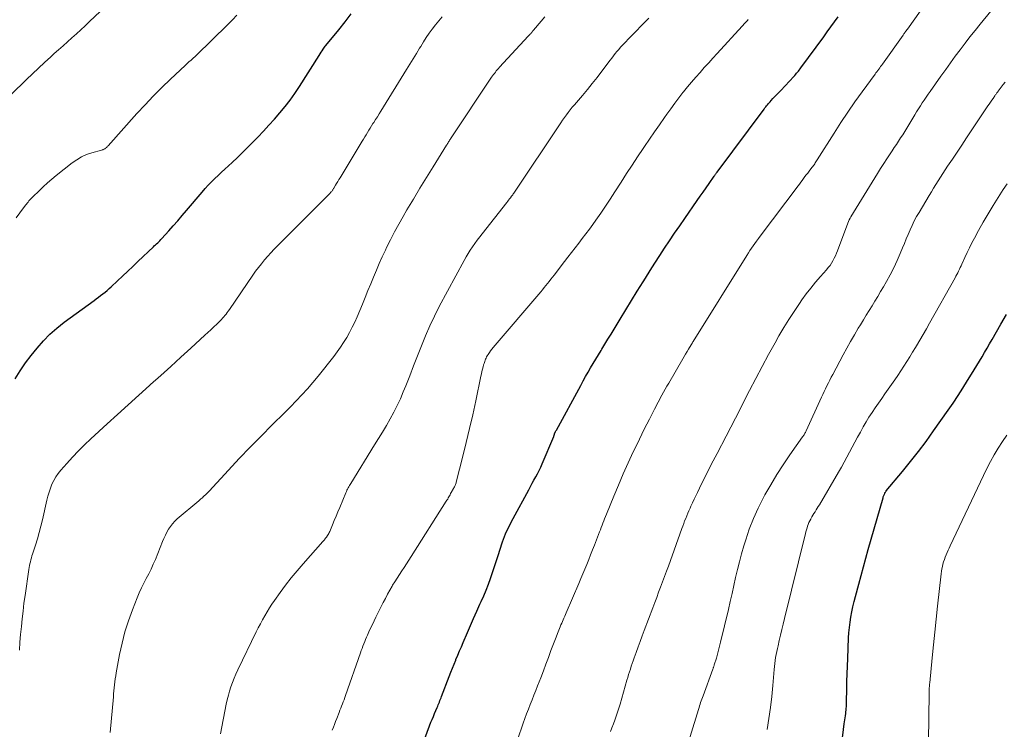
# Model space of a CAD drawing. Units: feet. Extents: x 1945000 to 1950021, y 575000 to 580000.
# Drawn here: x 1945559 to 1945704, y 577193 to 577297 of the extents above; entities that cross this region are included whole.
import ezdxf

# ---------------------------------------------------------------- set-up
doc = ezdxf.new("R2010")
doc.units = ezdxf.units.FT
doc.header["$LTSCALE"] = 100
doc.header["$MEASUREMENT"] = 0
doc.layers.add('CONTOUR INDEX', color=32, linetype='Continuous', lineweight=25)
doc.layers.add('CONTOUR INTERMEDIATE', color=40, linetype='Continuous', lineweight=15)

msp = doc.modelspace()

# ---------------------------------------------------------------- linework, layer by layer
at = {"layer": 'CONTOUR INDEX', "flags": 128}
for points, elevation in [([(1945558.61, 577244.28), (1945559.36, 577245.44), (1945560.15, 577246.59), (1945560.97, 577247.69), (1945561.83, 577248.78), (1945562.75, 577249.82), (1945563.71, 577250.8), (1945564.74, 577251.71), (1945565.83, 577252.57), (1945570.21, 577255.79), (1945570.53, 577256.03), (1945570.85, 577256.27), (1945571.17, 577256.51), (1945571.49, 577256.75), (1945571.81, 577256.99), (1945572.12, 577257.24), (1945572.42, 577257.51), (1945572.71, 577257.77), (1945573.64, 577258.64), (1945574.4, 577259.35), (1945575.15, 577260.06), (1945575.9, 577260.77), (1945576.65, 577261.49), (1945578.94, 577263.68), (1945579.1, 577263.83), (1945579.25, 577263.97), (1945579.4, 577264.12), (1945579.55, 577264.26), (1945579.7, 577264.41), (1945579.85, 577264.56), (1945580, 577264.71), (1945580.14, 577264.87), (1945581.18, 577266.02), (1945581.84, 577266.76), (1945582.5, 577267.5), (1945583.14, 577268.25), (1945583.79, 577269), (1945586.08, 577271.7), (1945586.53, 577272.21), (1945586.99, 577272.71), (1945587.47, 577273.2), (1945587.95, 577273.68), (1945588.45, 577274.15), (1945588.94, 577274.61), (1945589.44, 577275.08), (1945589.94, 577275.54), (1945590.5, 577276.06), (1945591.27, 577276.79), (1945592.04, 577277.53), (1945592.79, 577278.28), (1945593.53, 577279.03), (1945594.26, 577279.78), (1945595.09, 577280.65), (1945595.91, 577281.54), (1945596.72, 577282.44), (1945597.51, 577283.35), (1945598.28, 577284.28), (1945599.02, 577285.23), (1945599.71, 577286.21), (1945600.38, 577287.22), (1945603.27, 577291.78), (1945603.42, 577292.01), (1945603.57, 577292.25), (1945603.73, 577292.48), (1945603.88, 577292.72), (1945604.17, 577293.15), (1945604.26, 577293.26), (1945606.19, 577295.57), (1945607.11, 577296.73), (1945608, 577297.92)], 980), ([(1945618.4, 577190.34), (1945619.72, 577193.78), (1945619.89, 577194.21), (1945620.07, 577194.64), (1945620.25, 577195.08), (1945620.43, 577195.51), (1945620.63, 577195.97), (1945620.71, 577196.16), (1945620.79, 577196.36), (1945620.88, 577196.56), (1945620.96, 577196.76), (1945621.04, 577196.96), (1945621.12, 577197.16), (1945621.19, 577197.37), (1945621.27, 577197.57), (1945622.41, 577200.53), (1945622.64, 577201.13), (1945622.88, 577201.73), (1945623.12, 577202.33), (1945623.36, 577202.93), (1945623.39, 577203), (1945623.65, 577203.63), (1945623.91, 577204.27), (1945624.18, 577204.89), (1945624.45, 577205.52), (1945625.07, 577206.97), (1945625.53, 577208.01), (1945625.98, 577209.05), (1945626.45, 577210.09), (1945626.92, 577211.12), (1945627.1, 577211.51), (1945627.47, 577212.35), (1945627.82, 577213.2), (1945628.16, 577214.06), (1945628.48, 577214.92), (1945628.78, 577215.8), (1945629.07, 577216.67), (1945629.35, 577217.55), (1945629.63, 577218.43), (1945629.83, 577219.08), (1945630.24, 577220.28), (1945630.69, 577221.46), (1945631.22, 577222.6), (1945631.78, 577223.73), (1945634.08, 577227.96), (1945634.33, 577228.43), (1945634.59, 577228.9), (1945634.85, 577229.37), (1945635.12, 577229.84), (1945635.37, 577230.31), (1945635.62, 577230.79), (1945635.85, 577231.27), (1945636.06, 577231.77), (1945637.75, 577235.8), (1945637.77, 577235.84), (1945637.79, 577235.89), (1945637.81, 577235.94), (1945637.82, 577235.99), (1945637.84, 577236.04), (1945637.85, 577236.09), (1945637.87, 577236.14), (1945637.88, 577236.19), (1945637.89, 577236.21), (1945637.91, 577236.27), (1945637.94, 577236.33), (1945637.96, 577236.39), (1945637.99, 577236.44), (1945638, 577236.47), (1945638.04, 577236.53), (1945638.07, 577236.6), (1945638.11, 577236.67), (1945638.14, 577236.73), (1945641.72, 577243.3), (1945642.07, 577243.95), (1945642.44, 577244.6), (1945642.8, 577245.24), (1945643.18, 577245.88), (1945643.55, 577246.52), (1945643.94, 577247.16), (1945644.32, 577247.79), (1945644.71, 577248.42), (1945644.83, 577248.62), (1945645.28, 577249.35), (1945645.73, 577250.08), (1945646.18, 577250.81), (1945646.62, 577251.54), (1945647.51, 577253.01), (1945648.35, 577254.39), (1945649.19, 577255.78), (1945650.04, 577257.15), (1945650.9, 577258.53), (1945651.22, 577259.05), (1945651.92, 577260.16), (1945652.63, 577261.27), (1945653.34, 577262.37), (1945654.06, 577263.47), (1945654.79, 577264.56), (1945655.53, 577265.65), (1945656.27, 577266.74), (1945657.01, 577267.82), (1945658.85, 577270.47), (1945659.28, 577271.09), (1945659.72, 577271.71), (1945660.15, 577272.32), (1945660.58, 577272.94), (1945661.34, 577274.03), (1945661.39, 577274.1), (1945661.44, 577274.18), (1945661.5, 577274.25), (1945661.55, 577274.32), (1945661.6, 577274.4), (1945661.65, 577274.47), (1945661.7, 577274.54), (1945661.76, 577274.62), (1945668.66, 577283.91), (1945668.78, 577284.07), (1945668.91, 577284.23), (1945669.03, 577284.39), (1945669.16, 577284.54), (1945669.29, 577284.69), (1945669.42, 577284.84), (1945669.55, 577284.99), (1945669.69, 577285.14), (1945669.98, 577285.45), (1945670.26, 577285.75), (1945670.54, 577286.05), (1945670.83, 577286.35), (1945671.11, 577286.65), (1945673.04, 577288.7), (1945673.18, 577288.85), (1945673.32, 577289.01), (1945673.45, 577289.16), (1945673.58, 577289.32), (1945673.72, 577289.48), (1945673.84, 577289.64), (1945673.97, 577289.8), (1945674.09, 577289.97), (1945677.43, 577294.51), (1945677.96, 577295.25), (1945678.5, 577295.99), (1945679.02, 577296.73), (1945679.54, 577297.47)], 1000), ([(1945680.08, 577190.66), (1945680.45, 577193.56), (1945680.49, 577193.85), (1945680.53, 577194.14), (1945680.58, 577194.43), (1945680.62, 577194.72), (1945680.63, 577194.78), (1945680.67, 577195.04), (1945680.7, 577195.3), (1945680.73, 577195.56), (1945680.75, 577195.82), (1945680.77, 577196.08), (1945680.78, 577196.34), (1945680.79, 577196.6), (1945680.79, 577196.87), (1945680.82, 577198.62), (1945680.85, 577199.75), (1945680.88, 577200.89), (1945680.92, 577202.03), (1945680.97, 577203.16), (1945681.1, 577206.18), (1945681.15, 577206.95), (1945681.22, 577207.72), (1945681.31, 577208.49), (1945681.43, 577209.25), (1945681.57, 577210.01), (1945681.72, 577210.77), (1945681.9, 577211.52), (1945682.09, 577212.27), (1945682.58, 577214.07), (1945682.93, 577215.34), (1945683.28, 577216.61), (1945683.63, 577217.88), (1945683.99, 577219.15), (1945686.16, 577226.78), (1945686.19, 577226.89), (1945686.23, 577227.01), (1945686.27, 577227.12), (1945686.32, 577227.23), (1945686.4, 577227.41), (1945686.41, 577227.43), (1945686.41, 577227.45), (1945686.42, 577227.46), (1945686.43, 577227.48), (1945686.47, 577227.55), (1945686.48, 577227.57), (1945686.49, 577227.59), (1945686.5, 577227.6), (1945686.51, 577227.62), (1945686.56, 577227.71), (1945686.58, 577227.72), (1945686.59, 577227.74), (1945686.6, 577227.76), (1945686.62, 577227.78), (1945689, 577230.63), (1945690.19, 577232.09), (1945691.35, 577233.57), (1945692.48, 577235.07), (1945693.58, 577236.6), (1945695.72, 577239.63), (1945696.46, 577240.7), (1945697.19, 577241.79), (1945697.89, 577242.88), (1945698.59, 577243.99), (1945699.17, 577244.94), (1945699.56, 577245.58), (1945699.94, 577246.21), (1945700.32, 577246.85), (1945700.7, 577247.49), (1945701.08, 577248.13), (1945701.45, 577248.77), (1945701.82, 577249.42), (1945702.19, 577250.06), (1945703.47, 577252.31), (1945704.28, 577253.73)], 1020)]:
    msp.add_lwpolyline(points, dxfattribs=dict(at, elevation=elevation))
at = {"layer": 'CONTOUR INTERMEDIATE', "flags": 128}
for points, elevation in [([(1945558.01, 577286.02), (1945560.29, 577288.24), (1945561.17, 577289.09), (1945562.05, 577289.93), (1945562.94, 577290.76), (1945563.83, 577291.58), (1945564.34, 577292.05), (1945564.99, 577292.63), (1945565.64, 577293.22), (1945566.29, 577293.8), (1945566.95, 577294.38), (1945567.6, 577294.97), (1945568.25, 577295.56), (1945568.89, 577296.15), (1945569.52, 577296.75), (1945575.03, 577301.99)], 972), ([(1945632.42, 577191.19), (1945633.27, 577193.64), (1945633.51, 577194.33), (1945633.76, 577195.02), (1945634.03, 577195.71), (1945634.3, 577196.4), (1945634.58, 577197.08), (1945634.85, 577197.76), (1945635.12, 577198.45), (1945635.39, 577199.13), (1945635.85, 577200.33), (1945636.23, 577201.32), (1945636.61, 577202.32), (1945636.98, 577203.32), (1945637.35, 577204.32), (1945637.71, 577205.29), (1945637.9, 577205.8), (1945638.1, 577206.31), (1945638.3, 577206.82), (1945638.51, 577207.33), (1945638.72, 577207.83), (1945638.82, 577208.09), (1945638.93, 577208.34), (1945639.04, 577208.6), (1945639.15, 577208.85), (1945639.26, 577209.1), (1945639.37, 577209.36), (1945639.48, 577209.61), (1945639.59, 577209.87), (1945641.46, 577214.19), (1945641.76, 577214.89), (1945642.05, 577215.59), (1945642.34, 577216.29), (1945642.62, 577216.99), (1945642.9, 577217.69), (1945643.18, 577218.4), (1945643.46, 577219.1), (1945643.73, 577219.81), (1945644.48, 577221.75), (1945644.61, 577222.08), (1945644.73, 577222.4), (1945644.86, 577222.73), (1945644.98, 577223.05), (1945645.11, 577223.38), (1945645.24, 577223.7), (1945645.37, 577224.03), (1945645.5, 577224.35), (1945646.58, 577227), (1945647.27, 577228.64), (1945647.97, 577230.27), (1945648.7, 577231.9), (1945649.45, 577233.51), (1945649.62, 577233.88), (1945650.34, 577235.38), (1945651.07, 577236.87), (1945651.82, 577238.35), (1945652.59, 577239.82), (1945653.66, 577241.86), (1945653.9, 577242.31), (1945654.15, 577242.75), (1945654.4, 577243.2), (1945654.65, 577243.64), (1945656.71, 577247.18), (1945656.93, 577247.54), (1945657.14, 577247.9), (1945657.36, 577248.26), (1945657.58, 577248.62), (1945657.96, 577249.25), (1945657.99, 577249.3), (1945658.01, 577249.34), (1945658.04, 577249.38), (1945658.06, 577249.43), (1945658.09, 577249.47), (1945658.1, 577249.49), (1945658.11, 577249.51), (1945658.13, 577249.54), (1945658.14, 577249.56), (1945658.19, 577249.64), (1945658.2, 577249.66), (1945658.21, 577249.68), (1945658.22, 577249.7), (1945658.24, 577249.72), (1945666.14, 577262.39), (1945666.37, 577262.75), (1945666.6, 577263.11), (1945666.84, 577263.47), (1945667.09, 577263.82), (1945667.33, 577264.17), (1945667.58, 577264.51), (1945667.84, 577264.86), (1945668.09, 577265.2), (1945673.68, 577272.62), (1945673.88, 577272.88), (1945674.08, 577273.15), (1945674.28, 577273.42), (1945674.48, 577273.69), (1945674.68, 577273.97), (1945674.88, 577274.24), (1945675.08, 577274.5), (1945675.29, 577274.77), (1945675.71, 577275.32), (1945675.82, 577275.46), (1945675.92, 577275.59), (1945676.01, 577275.73), (1945676.11, 577275.87), (1945676.2, 577276.01), (1945676.3, 577276.15), (1945676.39, 577276.29), (1945676.48, 577276.44), (1945678.98, 577280.38), (1945679.97, 577281.92), (1945680.99, 577283.44), (1945682.03, 577284.95), (1945683.09, 577286.44), (1945684.98, 577289.03), (1945685.11, 577289.22), (1945685.25, 577289.4), (1945685.39, 577289.59), (1945685.52, 577289.77), (1945685.66, 577289.95), (1945685.79, 577290.14), (1945685.92, 577290.32), (1945686.06, 577290.51), (1945689.09, 577294.77), (1945689.16, 577294.86), (1945689.23, 577294.96), (1945689.3, 577295.05), (1945689.37, 577295.15), (1945689.43, 577295.23), (1945689.47, 577295.29), (1945689.5, 577295.34), (1945689.54, 577295.39), (1945689.58, 577295.45), (1945689.62, 577295.5), (1945689.66, 577295.56), (1945689.69, 577295.61), (1945689.73, 577295.66), (1945693.55, 577301.08)], 1004), ([(1945646.09, 577192.41), (1945646.31, 577192.97), (1945646.53, 577193.54), (1945646.75, 577194.11), (1945646.95, 577194.69), (1945647.15, 577195.27), (1945647.33, 577195.85), (1945647.51, 577196.43), (1945648.52, 577199.96), (1945648.64, 577200.38), (1945648.76, 577200.79), (1945648.89, 577201.2), (1945649.02, 577201.61), (1945649.16, 577202.02), (1945649.3, 577202.43), (1945649.44, 577202.83), (1945649.59, 577203.24), (1945649.88, 577204.05), (1945650.18, 577204.85), (1945650.47, 577205.66), (1945650.77, 577206.47), (1945651.07, 577207.27), (1945652.31, 577210.6), (1945652.6, 577211.36), (1945652.89, 577212.13), (1945653.17, 577212.9), (1945653.46, 577213.66), (1945653.75, 577214.43), (1945654.04, 577215.2), (1945654.32, 577215.97), (1945654.6, 577216.74), (1945656.58, 577222.24), (1945656.72, 577222.62), (1945656.86, 577223), (1945657, 577223.38), (1945657.15, 577223.75), (1945657.31, 577224.13), (1945657.46, 577224.5), (1945657.63, 577224.87), (1945657.79, 577225.24), (1945657.93, 577225.53), (1945658.16, 577226.04), (1945658.4, 577226.55), (1945658.65, 577227.06), (1945658.89, 577227.57), (1945659.49, 577228.81), (1945660.05, 577229.94), (1945660.61, 577231.07), (1945661.18, 577232.18), (1945661.76, 577233.3), (1945663.09, 577235.81), (1945663.32, 577236.25), (1945663.55, 577236.69), (1945663.79, 577237.13), (1945664.02, 577237.57), (1945664.25, 577238.02), (1945664.48, 577238.46), (1945664.7, 577238.9), (1945664.93, 577239.35), (1945666.53, 577242.53), (1945667.44, 577244.3), (1945668.37, 577246.06), (1945669.32, 577247.81), (1945670.29, 577249.55), (1945670.86, 577250.57), (1945671.58, 577251.78), (1945672.31, 577252.98), (1945673.08, 577254.17), (1945673.87, 577255.33), (1945674.23, 577255.85), (1945674.87, 577256.74), (1945675.53, 577257.6), (1945676.22, 577258.45), (1945676.94, 577259.28), (1945677.85, 577260.3), (1945678.11, 577260.61), (1945678.36, 577260.93), (1945678.58, 577261.27), (1945678.79, 577261.61), (1945678.98, 577261.97), (1945679.16, 577262.34), (1945679.32, 577262.71), (1945679.47, 577263.08), (1945680.97, 577267.12), (1945681.07, 577267.37), (1945681.18, 577267.61), (1945681.3, 577267.85), (1945681.44, 577268.08), (1945685.36, 577274.45), (1945685.8, 577275.17), (1945686.26, 577275.88), (1945686.72, 577276.6), (1945687.19, 577277.3), (1945687.5, 577277.78), (1945687.81, 577278.25), (1945688.12, 577278.72), (1945688.43, 577279.19), (1945688.74, 577279.66), (1945689.04, 577280.14), (1945689.34, 577280.62), (1945689.64, 577281.1), (1945689.93, 577281.58), (1945690.83, 577283.06), (1945691.09, 577283.5), (1945691.36, 577283.93), (1945691.64, 577284.37), (1945691.92, 577284.8), (1945692.2, 577285.22), (1945692.49, 577285.65), (1945692.78, 577286.07), (1945693.07, 577286.49), (1945694.67, 577288.74), (1945695.37, 577289.72), (1945696.07, 577290.69), (1945696.77, 577291.66), (1945697.48, 577292.62), (1945698.2, 577293.58), (1945698.93, 577294.53), (1945699.67, 577295.47), (1945700.42, 577296.4), (1945703.58, 577300.26)], 1008), ([(1945558.75, 577267.93), (1945559.29, 577268.65), (1945560.13, 577269.77), (1945560.25, 577269.93), (1945560.38, 577270.09), (1945560.51, 577270.24), (1945560.64, 577270.4), (1945560.78, 577270.55), (1945560.92, 577270.69), (1945561.06, 577270.84), (1945561.2, 577270.98), (1945562.11, 577271.9), (1945562.72, 577272.48), (1945563.34, 577273.06), (1945563.99, 577273.61), (1945564.64, 577274.14), (1945566.98, 577275.99), (1945567.65, 577276.46), (1945568.35, 577276.88), (1945569.1, 577277.21), (1945569.88, 577277.48), (1945571.31, 577277.88), (1945571.39, 577277.91), (1945571.47, 577277.93), (1945571.55, 577277.96), (1945571.63, 577277.99), (1945571.71, 577278.02), (1945571.78, 577278.06), (1945571.85, 577278.11), (1945571.91, 577278.16), (1945571.95, 577278.2), (1945572.03, 577278.27), (1945572.11, 577278.35), (1945572.19, 577278.43), (1945572.27, 577278.51), (1945576.5, 577283.24), (1945577.69, 577284.54), (1945578.9, 577285.81), (1945580.15, 577287.06), (1945581.42, 577288.28), (1945583.6, 577290.32), (1945583.8, 577290.5), (1945584, 577290.69), (1945584.2, 577290.87), (1945584.41, 577291.05), (1945584.61, 577291.23), (1945584.81, 577291.42), (1945585.01, 577291.6), (1945585.21, 577291.79), (1945589.84, 577296.31), (1945590.53, 577297), (1945591.2, 577297.69)], 976), ([(1945559.22, 577204.39), (1945559.31, 577205.54), (1945559.41, 577206.69), (1945559.52, 577207.84), (1945559.63, 577208.98), (1945559.76, 577210.13), (1945559.9, 577211.27), (1945560.06, 577212.41), (1945560.6, 577216.22), (1945560.65, 577216.51), (1945560.7, 577216.8), (1945560.77, 577217.09), (1945560.84, 577217.37), (1945560.92, 577217.65), (1945561, 577217.94), (1945561.08, 577218.22), (1945561.17, 577218.5), (1945561.58, 577219.79), (1945561.87, 577220.72), (1945562.13, 577221.66), (1945562.38, 577222.6), (1945562.6, 577223.55), (1945563.25, 577226.41), (1945563.41, 577227.01), (1945563.58, 577227.61), (1945563.79, 577228.19), (1945564.02, 577228.76), (1945564.3, 577229.31), (1945564.6, 577229.85), (1945564.95, 577230.35), (1945565.34, 577230.83), (1945566.18, 577231.81), (1945567.03, 577232.76), (1945567.9, 577233.68), (1945568.8, 577234.57), (1945569.72, 577235.44), (1945572.11, 577237.62), (1945573.67, 577239.03), (1945575.23, 577240.45), (1945576.79, 577241.86), (1945578.36, 577243.26), (1945578.52, 577243.41), (1945580, 577244.74), (1945581.48, 577246.08), (1945582.96, 577247.43), (1945584.43, 577248.78), (1945586.48, 577250.66), (1945586.92, 577251.07), (1945587.36, 577251.48), (1945587.8, 577251.89), (1945588.24, 577252.31), (1945588.72, 577252.77), (1945588.91, 577252.96), (1945589.09, 577253.16), (1945589.27, 577253.36), (1945589.44, 577253.56), (1945589.61, 577253.77), (1945589.77, 577253.99), (1945589.93, 577254.21), (1945590.09, 577254.43), (1945593.54, 577259.48), (1945593.94, 577260.06), (1945594.36, 577260.63), (1945594.8, 577261.18), (1945595.25, 577261.73), (1945595.72, 577262.27), (1945596.19, 577262.79), (1945596.68, 577263.31), (1945597.17, 577263.82), (1945604.27, 577270.9), (1945604.41, 577271.04), (1945604.56, 577271.2), (1945604.71, 577271.35), (1945604.85, 577271.5), (1945605, 577271.67), (1945605.07, 577271.74), (1945605.13, 577271.81), (1945605.19, 577271.89), (1945605.25, 577271.97), (1945605.3, 577272.05), (1945605.35, 577272.14), (1945605.4, 577272.22), (1945605.45, 577272.3), (1945605.69, 577272.7), (1945605.85, 577272.98), (1945606.02, 577273.26), (1945606.19, 577273.54), (1945606.36, 577273.82), (1945609.6, 577279.17), (1945609.8, 577279.49), (1945610, 577279.82), (1945610.19, 577280.14), (1945610.39, 577280.47), (1945610.59, 577280.79), (1945610.78, 577281.11), (1945610.99, 577281.44), (1945611.19, 577281.76), (1945611.31, 577281.94), (1945611.58, 577282.36), (1945611.84, 577282.77), (1945612.1, 577283.19), (1945612.36, 577283.61), (1945616.12, 577289.71), (1945616.6, 577290.49), (1945617.09, 577291.28), (1945617.57, 577292.07), (1945618.05, 577292.85), (1945618.21, 577293.12), (1945618.62, 577293.77), (1945619.03, 577294.41), (1945619.47, 577295.04), (1945619.91, 577295.67), (1945620.38, 577296.28), (1945620.85, 577296.88), (1945621.34, 577297.46)], 984), ([(1945572.56, 577192.27), (1945573.04, 577197.51), (1945573.08, 577197.96), (1945573.12, 577198.4), (1945573.16, 577198.85), (1945573.21, 577199.29), (1945573.26, 577199.74), (1945573.31, 577200.18), (1945573.38, 577200.62), (1945573.46, 577201.06), (1945573.95, 577203.72), (1945574.31, 577205.4), (1945574.73, 577207.07), (1945575.25, 577208.71), (1945575.84, 577210.33), (1945576.54, 577212.09), (1945576.84, 577212.81), (1945577.16, 577213.52), (1945577.51, 577214.21), (1945577.87, 577214.9), (1945578.23, 577215.59), (1945578.58, 577216.29), (1945578.9, 577217), (1945579.21, 577217.72), (1945580.27, 577220.34), (1945580.47, 577220.8), (1945580.68, 577221.26), (1945580.91, 577221.71), (1945581.16, 577222.14), (1945581.44, 577222.56), (1945581.74, 577222.96), (1945582.08, 577223.32), (1945582.44, 577223.66), (1945585.58, 577226.32), (1945585.69, 577226.42), (1945585.8, 577226.51), (1945585.91, 577226.6), (1945586.02, 577226.7), (1945586.14, 577226.79), (1945586.24, 577226.89), (1945586.35, 577226.99), (1945586.45, 577227.09), (1945586.54, 577227.17), (1945586.68, 577227.32), (1945586.82, 577227.46), (1945586.96, 577227.61), (1945587.1, 577227.76), (1945589.97, 577230.85), (1945591.55, 577232.53), (1945593.15, 577234.19), (1945594.77, 577235.84), (1945596.4, 577237.48), (1945598.21, 577239.26), (1945599.07, 577240.13), (1945599.92, 577241.01), (1945600.75, 577241.9), (1945601.57, 577242.81), (1945602.37, 577243.73), (1945603.16, 577244.66), (1945603.93, 577245.61), (1945604.68, 577246.57), (1945605.42, 577247.52), (1945605.92, 577248.21), (1945606.42, 577248.9), (1945606.88, 577249.62), (1945607.33, 577250.34), (1945607.75, 577251.08), (1945608.15, 577251.83), (1945608.51, 577252.6), (1945608.86, 577253.38), (1945609.64, 577255.24), (1945610.05, 577256.23), (1945610.46, 577257.22), (1945610.87, 577258.22), (1945611.27, 577259.22), (1945611.69, 577260.21), (1945612.11, 577261.2), (1945612.55, 577262.18), (1945613.01, 577263.15), (1945613.2, 577263.54), (1945613.77, 577264.7), (1945614.36, 577265.84), (1945614.98, 577266.98), (1945615.62, 577268.1), (1945616.19, 577269.07), (1945617.13, 577270.66), (1945618.08, 577272.26), (1945619.04, 577273.84), (1945620.02, 577275.42), (1945622, 577278.6), (1945622.08, 577278.72), (1945622.15, 577278.84), (1945622.22, 577278.96), (1945622.3, 577279.07), (1945622.37, 577279.19), (1945622.45, 577279.31), (1945622.52, 577279.42), (1945622.6, 577279.54), (1945628.63, 577288.58), (1945628.76, 577288.77), (1945628.9, 577288.96), (1945629.03, 577289.15), (1945629.18, 577289.33), (1945629.32, 577289.52), (1945629.47, 577289.7), (1945629.63, 577289.87), (1945629.78, 577290.05), (1945634.01, 577294.61), (1945634.1, 577294.7), (1945634.18, 577294.8), (1945634.27, 577294.89), (1945634.35, 577294.99), (1945634.43, 577295.08), (1945634.52, 577295.18), (1945634.6, 577295.28), (1945634.68, 577295.37), (1945634.7, 577295.4), (1945634.79, 577295.51), (1945634.88, 577295.62), (1945634.97, 577295.74), (1945635.07, 577295.84), (1945636.44, 577297.45)], 988), ([(1945588.8, 577192.1), (1945589.64, 577196.44), (1945589.78, 577197.09), (1945589.94, 577197.74), (1945590.12, 577198.37), (1945590.31, 577199.01), (1945590.54, 577199.63), (1945590.77, 577200.25), (1945591.03, 577200.86), (1945591.31, 577201.47), (1945594.04, 577207.06), (1945594.34, 577207.66), (1945594.64, 577208.26), (1945594.96, 577208.85), (1945595.28, 577209.44), (1945595.62, 577210.02), (1945595.97, 577210.59), (1945596.34, 577211.15), (1945596.72, 577211.7), (1945597.53, 577212.83), (1945598.34, 577213.92), (1945599.17, 577215), (1945600.04, 577216.05), (1945600.93, 577217.09), (1945603.84, 577220.36), (1945603.91, 577220.44), (1945603.98, 577220.52), (1945604.05, 577220.61), (1945604.11, 577220.69), (1945604.22, 577220.83), (1945604.23, 577220.84), (1945604.25, 577220.86), (1945604.26, 577220.87), (1945604.27, 577220.89), (1945604.32, 577220.95), (1945604.34, 577220.97), (1945604.35, 577220.98), (1945604.36, 577221), (1945604.37, 577221.01), (1945604.53, 577221.25), (1945604.61, 577221.39), (1945604.69, 577221.53), (1945604.76, 577221.68), (1945604.83, 577221.82), (1945605.24, 577222.79), (1945605.51, 577223.43), (1945605.78, 577224.06), (1945606.05, 577224.7), (1945606.31, 577225.34), (1945607.21, 577227.52), (1945607.29, 577227.7), (1945607.37, 577227.87), (1945607.45, 577228.05), (1945607.54, 577228.22), (1945607.63, 577228.39), (1945607.72, 577228.56), (1945607.82, 577228.73), (1945607.92, 577228.89), (1945611.44, 577234.55), (1945612.02, 577235.49), (1945612.6, 577236.44), (1945613.16, 577237.4), (1945613.72, 577238.36), (1945614.25, 577239.34), (1945614.75, 577240.32), (1945615.22, 577241.33), (1945615.65, 577242.35), (1945616, 577243.23), (1945616.59, 577244.7), (1945617.17, 577246.17), (1945617.74, 577247.64), (1945618.31, 577249.12), (1945618.9, 577250.6), (1945619.53, 577252.05), (1945620.22, 577253.48), (1945620.94, 577254.89), (1945624.58, 577261.65), (1945624.87, 577262.17), (1945625.17, 577262.68), (1945625.49, 577263.18), (1945625.82, 577263.67), (1945626.17, 577264.16), (1945626.52, 577264.64), (1945626.88, 577265.11), (1945627.24, 577265.58), (1945630.86, 577270.18), (1945631, 577270.35), (1945631.13, 577270.52), (1945631.26, 577270.69), (1945631.39, 577270.86), (1945631.57, 577271.09), (1945631.61, 577271.15), (1945631.65, 577271.21), (1945631.69, 577271.27), (1945631.74, 577271.32), (1945631.78, 577271.38), (1945631.82, 577271.44), (1945631.86, 577271.5), (1945631.9, 577271.56), (1945638.78, 577281.9), (1945639.05, 577282.29), (1945639.32, 577282.67), (1945639.61, 577283.05), (1945639.89, 577283.42), (1945640.19, 577283.79), (1945640.49, 577284.16), (1945640.79, 577284.52), (1945641.09, 577284.88), (1945641.97, 577285.9), (1945642.7, 577286.77), (1945643.43, 577287.66), (1945644.13, 577288.56), (1945644.83, 577289.46), (1945646.05, 577291.08), (1945646.29, 577291.4), (1945646.54, 577291.72), (1945646.8, 577292.05), (1945647.05, 577292.37), (1945647.32, 577292.68), (1945647.58, 577292.99), (1945647.86, 577293.29), (1945648.14, 577293.59), (1945648.89, 577294.38), (1945649.42, 577294.93), (1945649.95, 577295.47), (1945650.49, 577296.02), (1945651.03, 577296.56), (1945651.31, 577296.84), (1945651.71, 577297.24)], 992), ([(1945605.21, 577192.62), (1945605.37, 577193.04), (1945605.54, 577193.47), (1945605.7, 577193.89), (1945605.87, 577194.32), (1945606.22, 577195.23), (1945606.34, 577195.54), (1945606.46, 577195.86), (1945606.58, 577196.17), (1945606.7, 577196.48), (1945606.82, 577196.79), (1945606.94, 577197.1), (1945607.06, 577197.41), (1945607.17, 577197.73), (1945609.37, 577203.98), (1945609.48, 577204.31), (1945609.6, 577204.64), (1945609.72, 577204.97), (1945609.85, 577205.3), (1945609.98, 577205.63), (1945610.11, 577205.95), (1945610.24, 577206.27), (1945610.39, 577206.6), (1945610.59, 577207.06), (1945610.84, 577207.6), (1945611.1, 577208.15), (1945611.36, 577208.69), (1945611.63, 577209.24), (1945612.69, 577211.37), (1945613.01, 577211.99), (1945613.33, 577212.6), (1945613.67, 577213.2), (1945614.02, 577213.8), (1945614.08, 577213.91), (1945614.41, 577214.44), (1945614.74, 577214.98), (1945615.08, 577215.51), (1945615.43, 577216.03), (1945615.78, 577216.55), (1945616.13, 577217.08), (1945616.47, 577217.61), (1945616.81, 577218.14), (1945621.97, 577226.28), (1945622.07, 577226.43), (1945622.17, 577226.59), (1945622.26, 577226.75), (1945622.34, 577226.91), (1945622.43, 577227.07), (1945622.52, 577227.23), (1945622.61, 577227.39), (1945622.7, 577227.55), (1945623.02, 577228.14), (1945623.08, 577228.25), (1945623.15, 577228.36), (1945623.2, 577228.48), (1945623.26, 577228.59), (1945623.31, 577228.71), (1945623.36, 577228.83), (1945623.4, 577228.95), (1945623.44, 577229.08), (1945624.41, 577232.88), (1945624.91, 577234.91), (1945625.4, 577236.94), (1945625.86, 577238.98), (1945626.3, 577241.02), (1945627.06, 577244.67), (1945627.13, 577245), (1945627.21, 577245.34), (1945627.29, 577245.67), (1945627.37, 577246), (1945627.46, 577246.32), (1945627.51, 577246.49), (1945627.56, 577246.65), (1945627.61, 577246.82), (1945627.68, 577246.99), (1945627.74, 577247.15), (1945627.82, 577247.31), (1945627.9, 577247.47), (1945627.99, 577247.62), (1945628.13, 577247.85), (1945628.31, 577248.11), (1945628.48, 577248.37), (1945628.67, 577248.61), (1945628.87, 577248.86), (1945635.86, 577257.06), (1945636.11, 577257.36), (1945636.37, 577257.66), (1945636.61, 577257.96), (1945636.86, 577258.27), (1945637.1, 577258.58), (1945637.34, 577258.89), (1945637.58, 577259.2), (1945637.82, 577259.51), (1945639.33, 577261.48), (1945639.85, 577262.16), (1945640.37, 577262.84), (1945640.9, 577263.52), (1945641.43, 577264.19), (1945641.96, 577264.87), (1945642.48, 577265.55), (1945642.99, 577266.24), (1945643.49, 577266.94), (1945643.94, 577267.58), (1945644.66, 577268.61), (1945645.36, 577269.64), (1945646.06, 577270.68), (1945646.74, 577271.73), (1945647.67, 577273.17), (1945648.47, 577274.41), (1945649.28, 577275.64), (1945650.09, 577276.87), (1945650.91, 577278.1), (1945651.12, 577278.41), (1945651.84, 577279.48), (1945652.56, 577280.54), (1945653.3, 577281.6), (1945654.03, 577282.66), (1945654.37, 577283.15), (1945654.95, 577283.96), (1945655.54, 577284.76), (1945656.14, 577285.55), (1945656.75, 577286.33), (1945656.82, 577286.42), (1945657.41, 577287.15), (1945658.02, 577287.87), (1945658.63, 577288.59), (1945659.26, 577289.29), (1945659.89, 577289.99), (1945660.53, 577290.68), (1945661.16, 577291.38), (1945661.8, 577292.08), (1945665.46, 577296.09), (1945665.59, 577296.23), (1945665.71, 577296.37), (1945665.84, 577296.51), (1945665.96, 577296.64), (1945666.09, 577296.78), (1945666.22, 577296.92), (1945666.34, 577297.06)], 996), ([(1945656.41, 577187.07), (1945659.03, 577195.67), (1945659.11, 577195.93), (1945659.19, 577196.18), (1945659.27, 577196.43), (1945659.35, 577196.69), (1945659.43, 577196.94), (1945659.52, 577197.19), (1945659.61, 577197.44), (1945659.7, 577197.69), (1945661.14, 577201.61), (1945661.17, 577201.68), (1945661.2, 577201.76), (1945661.22, 577201.83), (1945661.25, 577201.9), (1945661.28, 577201.98), (1945661.3, 577202.05), (1945661.33, 577202.13), (1945661.35, 577202.2), (1945661.66, 577203.22), (1945661.83, 577203.8), (1945661.99, 577204.39), (1945662.14, 577204.98), (1945662.29, 577205.57), (1945663.43, 577210.37), (1945663.71, 577211.54), (1945663.98, 577212.71), (1945664.24, 577213.88), (1945664.49, 577215.05), (1945664.76, 577216.22), (1945665.05, 577217.38), (1945665.36, 577218.54), (1945665.69, 577219.69), (1945665.97, 577220.59), (1945666.5, 577222.17), (1945667.1, 577223.72), (1945667.79, 577225.23), (1945668.54, 577226.71), (1945668.8, 577227.19), (1945669.66, 577228.7), (1945670.55, 577230.19), (1945671.5, 577231.64), (1945672.47, 577233.08), (1945674.32, 577235.71), (1945674.4, 577235.82), (1945674.47, 577235.93), (1945674.54, 577236.04), (1945674.61, 577236.16), (1945674.67, 577236.27), (1945674.74, 577236.39), (1945674.79, 577236.51), (1945674.85, 577236.63), (1945677.12, 577241.54), (1945677.31, 577241.96), (1945677.51, 577242.39), (1945677.71, 577242.81), (1945677.91, 577243.24), (1945678.12, 577243.66), (1945678.33, 577244.08), (1945678.54, 577244.5), (1945678.76, 577244.91), (1945680.3, 577247.79), (1945680.84, 577248.77), (1945681.39, 577249.75), (1945681.95, 577250.72), (1945682.52, 577251.69), (1945682.84, 577252.21), (1945683.26, 577252.91), (1945683.69, 577253.6), (1945684.11, 577254.3), (1945684.54, 577254.99), (1945684.97, 577255.68), (1945685.39, 577256.37), (1945685.8, 577257.08), (1945686.21, 577257.78), (1945686.64, 577258.54), (1945687.2, 577259.56), (1945687.72, 577260.59), (1945688.21, 577261.63), (1945688.68, 577262.69), (1945689.01, 577263.49), (1945689.29, 577264.16), (1945689.57, 577264.83), (1945689.85, 577265.49), (1945690.14, 577266.15), (1945690.43, 577266.81), (1945690.75, 577267.46), (1945691.09, 577268.1), (1945691.44, 577268.72), (1945692.93, 577271.21), (1945693.26, 577271.76), (1945693.59, 577272.3), (1945693.93, 577272.83), (1945694.27, 577273.36), (1945694.61, 577273.9), (1945694.96, 577274.43), (1945695.3, 577274.96), (1945695.65, 577275.49), (1945696.34, 577276.53), (1945697.03, 577277.58), (1945697.72, 577278.62), (1945698.42, 577279.67), (1945699.12, 577280.71), (1945701.56, 577284.36), (1945701.75, 577284.64), (1945701.94, 577284.92), (1945702.13, 577285.19), (1945702.32, 577285.47), (1945702.57, 577285.85), (1945702.64, 577285.94), (1945702.7, 577286.03), (1945702.76, 577286.11), (1945702.83, 577286.2), (1945702.89, 577286.29), (1945702.96, 577286.37), (1945703.02, 577286.46), (1945703.09, 577286.54), (1945703.52, 577287.12), (1945703.8, 577287.49), (1945704.08, 577287.86)], 1012), ([(1945669.11, 577192.73), (1945669.38, 577194.34), (1945669.62, 577195.95), (1945669.82, 577197.57), (1945669.97, 577199.19), (1945670.17, 577201.56), (1945670.21, 577202), (1945670.25, 577202.44), (1945670.31, 577202.87), (1945670.37, 577203.31), (1945670.45, 577203.74), (1945670.53, 577204.17), (1945670.62, 577204.6), (1945670.72, 577205.03), (1945670.9, 577205.79), (1945671.1, 577206.59), (1945671.29, 577207.4), (1945671.49, 577208.2), (1945671.69, 577209.01), (1945674.76, 577221.52), (1945674.83, 577221.79), (1945674.91, 577222.07), (1945674.99, 577222.34), (1945675.07, 577222.61), (1945675.17, 577222.87), (1945675.27, 577223.14), (1945675.39, 577223.39), (1945675.52, 577223.64), (1945675.55, 577223.7), (1945675.7, 577223.96), (1945675.85, 577224.22), (1945676, 577224.47), (1945676.17, 577224.72), (1945676.33, 577224.98), (1945676.49, 577225.23), (1945676.64, 577225.48), (1945676.8, 577225.74), (1945679.63, 577230.55), (1945680.05, 577231.27), (1945680.46, 577232), (1945680.85, 577232.74), (1945681.24, 577233.48), (1945681.63, 577234.22), (1945682.02, 577234.96), (1945682.42, 577235.7), (1945682.82, 577236.43), (1945683.25, 577237.21), (1945683.66, 577237.92), (1945684.09, 577238.63), (1945684.54, 577239.32), (1945685, 577240.01), (1945685.48, 577240.69), (1945685.96, 577241.36), (1945686.43, 577242.04), (1945686.91, 577242.72), (1945687.41, 577243.44), (1945687.87, 577244.1), (1945688.32, 577244.77), (1945688.76, 577245.45), (1945689.2, 577246.12), (1945689.64, 577246.81), (1945690.07, 577247.49), (1945690.49, 577248.18), (1945690.92, 577248.87), (1945691.07, 577249.12), (1945691.56, 577249.94), (1945692.05, 577250.76), (1945692.53, 577251.59), (1945693, 577252.42), (1945696.73, 577259.1), (1945696.87, 577259.35), (1945697, 577259.6), (1945697.13, 577259.85), (1945697.26, 577260.1), (1945697.38, 577260.36), (1945697.5, 577260.61), (1945697.62, 577260.87), (1945697.74, 577261.13), (1945698.16, 577262.07), (1945698.5, 577262.8), (1945698.85, 577263.52), (1945699.21, 577264.24), (1945699.58, 577264.95), (1945700.17, 577266.04), (1945700.86, 577267.29), (1945701.58, 577268.52), (1945702.32, 577269.73), (1945703.09, 577270.93), (1945703.83, 577272.06), (1945704.4, 577272.93)], 1016), ([(1945692.85, 577191.61), (1945692.89, 577193.88), (1945692.94, 577198.67), (1945692.94, 577198.68), (1945692.94, 577198.7), (1945692.94, 577198.72), (1945692.94, 577198.74), (1945692.94, 577198.8), (1945692.94, 577198.82), (1945692.94, 577198.84), (1945692.94, 577198.86), (1945692.95, 577198.87), (1945692.96, 577199), (1945692.96, 577199.07), (1945692.97, 577199.15), (1945692.98, 577199.22), (1945692.98, 577199.3), (1945692.99, 577199.37), (1945693, 577199.45), (1945693.01, 577199.52), (1945693.01, 577199.6), (1945693.37, 577203.24), (1945693.56, 577205.14), (1945693.76, 577207.04), (1945693.96, 577208.93), (1945694.16, 577210.83), (1945694.69, 577215.62), (1945694.73, 577215.98), (1945694.79, 577216.33), (1945694.87, 577216.68), (1945694.95, 577217.03), (1945695.06, 577217.38), (1945695.17, 577217.72), (1945695.3, 577218.05), (1945695.43, 577218.39), (1945695.59, 577218.73), (1945695.74, 577219.06), (1945695.89, 577219.39), (1945696.04, 577219.73), (1945700.9, 577230.06), (1945701.41, 577231.09), (1945701.94, 577232.1), (1945702.5, 577233.09), (1945703.09, 577234.07), (1945703.71, 577235.03), (1945704.35, 577235.99)], 1024)]:
    msp.add_lwpolyline(points, dxfattribs=dict(at, elevation=elevation))

doc.saveas('drawing.dxf')
